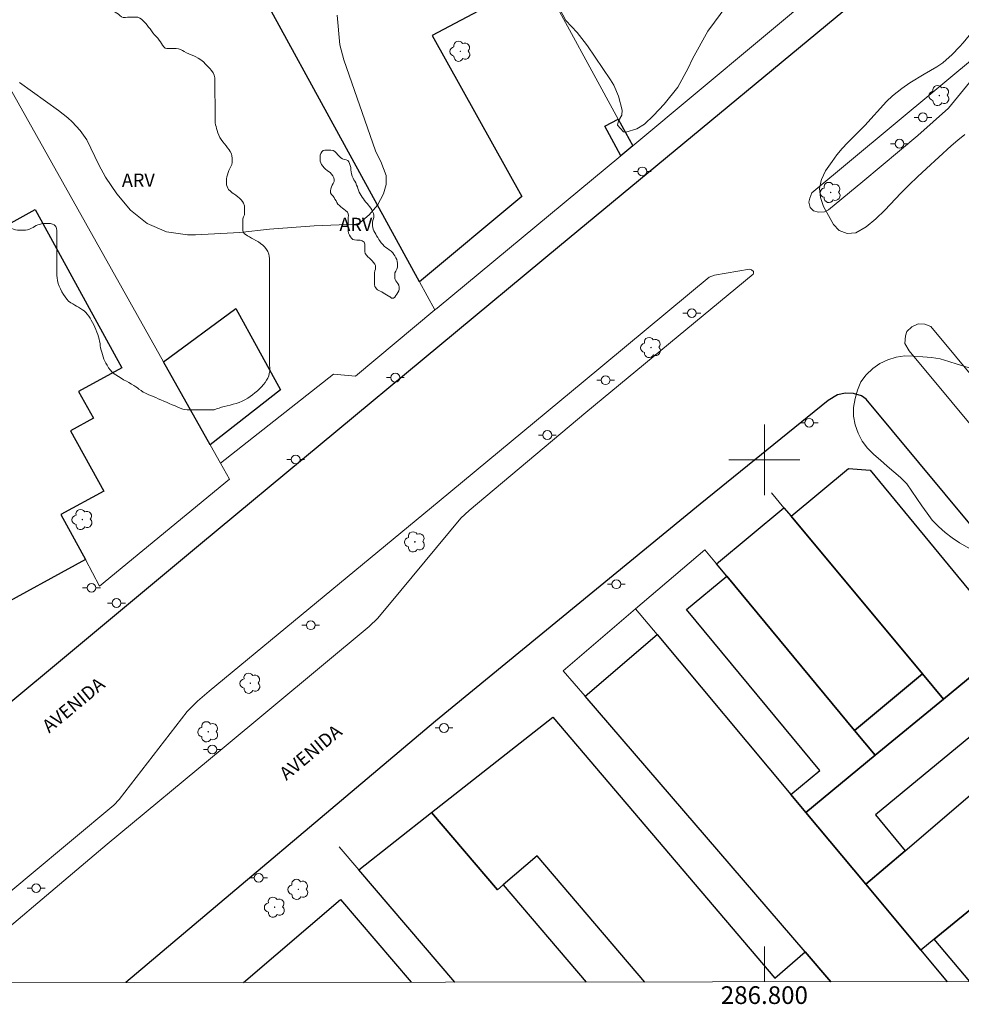
# Model space of a CAD drawing. Units: metres. Extents: x 286476 to 286992, y 1679334 to 1679900.
# Drawn here: x 286716 to 286822, y 1679339 to 1679450 of the extents above; entities that cross this region are included whole.
import ezdxf
from ezdxf.enums import TextEntityAlignment as Align

# ---------------------------------------------------------------- set-up
doc = ezdxf.new("R2010")
doc.units = ezdxf.units.M
doc.header["$MEASUREMENT"] = 0
for name, color, linetype, lineweight in [('Articulacao', 7, 'Continuous', 18), ('Edificacoes', 7, 'Continuous', 30), ('Malha_Coordenadas', 7, 'Continuous', 15), ('Muro_Grade', 8, 'Continuous', 20), ('Pavimentacao_Asfaltica_Mfio', 10, 'Continuous', 30), ('Poste', 7, 'Continuous', 9), ('Separ_Fisico_Canteiro_Mureta', 10, 'Continuous', 15), ('Topon_de_Vias', 7, 'Continuous', 9)]:
    doc.layers.add(name, color=color, linetype=linetype, lineweight=lineweight)
for name, color, linetype, lineweight, true_color in [('Arvores_Isoladas', 7, 'Continuous', 18, 0x00ff33), ('Curvas_Intermediarias', 7, 'Continuous', 9, 0x783c14), ('Topon_Vegetacao', 7, 'Continuous', 9, 0x00ff33), ('Vegetacao', 7, 'Orla8', 9, 0x00ff33)]:
    doc.layers.add(name, color=color, linetype=linetype, lineweight=lineweight, true_color=true_color)
doc.styles.add('Arial', font='arial.ttf', dxfattribs={"height": 1.5})
doc.styles.get("Standard").update_dxf_attribs({"font": 'arial.ttf'})
doc.linetypes.add('Orla8', pattern='A,6,-0.5,["V",Standard,S=1,R=0,X=-0.5,Y=-1],-0.5,6,-0.5,["V",Standard,S=1,R=0,X=-0.5,Y=-1],-0.5', length=14)

# ---------------------------------------------------------------- blocks, each defined once
blk = doc.blocks.new('Arvore')
at = {"layer": 'Arvores_Isoladas'}
blk.add_lwpolyline([(-0.72, 0.49, 0.872324), (-0.72, -0.55, 0.862983), (0.28, -0.83, 0.900105), (0.89, 0.03, 0.863155), (0.26, 0.86, 0.882486)], format="xyb", close=True, dxfattribs=at)
blk.add_circle((0, 0), 0.0286, dxfattribs=at)
blk = doc.blocks.new('Poste')
at = {"layer": 'Poste'}
for points in [[(-0.5, 0), (-1, 0)], [(0.5, 0), (1, 0)]]:
    blk.add_lwpolyline(points, dxfattribs=at)
blk.add_lwpolyline([(0, 0.5, 1), (0, -0.5, 1)], format="xyb", close=True, dxfattribs=at)

msp = doc.modelspace()

# ---------------------------------------------------------------- linework, layer by layer
at = {"layer": 'Articulacao', "flags": 128}
msp.add_lwpolyline([(286491.98, 1679894.95), (286974.41, 1679895.53), (286975.06, 1679341.27), (286492.66, 1679340.69), (286491.98, 1679894.95)], close=True, dxfattribs=at)
at = {"layer": 'Curvas_Intermediarias', "flags": 128}
for points, elevation in [([(286795.75, 1679451.29), (286793.62, 1679448.4), (286791.89, 1679445.25), (286791.41, 1679444.21), (286790.21, 1679442.08), (286788.69, 1679440.16), (286787.49, 1679438.86), (286786.48, 1679437.89), (286785.61, 1679437.35), (286784.37, 1679436.99), (286784.11, 1679437.03), (286783.42, 1679437.77), (286783.51, 1679438.25), (286783.91, 1679438.9), (286783.96, 1679439.47), (286783.54, 1679441.05), (286783, 1679442.29), (286782.64, 1679442.88), (286780.02, 1679446.72), (286779.65, 1679447.23), (286778.86, 1679448.22), (286777.57, 1679449.61), (286776.9, 1679450.88)], 13), ([(286751.76, 1679450.18), (286752.05, 1679446.85), (286752.51, 1679445.16), (286756.09, 1679434.88), (286756.27, 1679434.45), (286756.71, 1679433.66), (286757.29, 1679432.11), (286757.3, 1679431.06), (286756.99, 1679430.04), (286756.33, 1679428.76), (286755.37, 1679427.67), (286754.36, 1679426.79), (286754.25, 1679426.71), (286753.86, 1679426.61), (286749.18, 1679426.4), (286744.13, 1679426.03), (286740.77, 1679425.66), (286735.76, 1679425.41), (286734.87, 1679425.41), (286732.5, 1679425.73), (286730.32, 1679426.68), (286728.41, 1679428.17), (286726.87, 1679430.02), (286725.61, 1679431.9), (286724.84, 1679433.29), (286723.5, 1679436.11), (286722.75, 1679437.19), (286721.84, 1679438.15), (286721.34, 1679438.59), (286720.3, 1679439.42), (286715.88, 1679442.59)], 12), ([(286814.47, 1679441.08), (286815.51, 1679441.9), (286816.44, 1679442.55), (286818.04, 1679443.53), (286819.48, 1679444.35), (286820.16, 1679444.82), (286821.2, 1679445.75), (286822.04, 1679446.62), (286822.44, 1679447.08), (286824.3, 1679449.31)], 13), ([(286822.62, 1679436.73), (286821.84, 1679436.09), (286821.09, 1679435.43), (286818.29, 1679432.88), (286817.31, 1679431.96), (286816.34, 1679431.03), (286815.4, 1679430.08), (286813.59, 1679428.19), (286812.59, 1679427.2), (286811.51, 1679426.3), (286810.34, 1679425.63), (286809.35, 1679425.55), (286808.44, 1679425.88), (286807.79, 1679426.58), (286806.69, 1679428.58), (286806.34, 1679429.61), (286806.22, 1679430.63), (286806.42, 1679431.52), (286806.45, 1679431.63), (286806.9, 1679432.62), (286807.64, 1679433.68), (286808.19, 1679434.42), (286808.77, 1679435.13), (286809.39, 1679435.8), (286811.35, 1679437.75), (286813.79, 1679440.43), (286814.47, 1679441.08)], 13)]:
    msp.add_lwpolyline(points, dxfattribs=dict(at, elevation=elevation))
at = {"layer": 'Edificacoes', "flags": 128}
for points in [[(286741.33, 1679484.96), (286752.6, 1679494.6), (286752.75, 1679494.73), (286759.45, 1679482.49), (286766.32, 1679469.94), (286771.41, 1679460.64), (286774.81, 1679454.45), (286762.5, 1679447.89), (286772.61, 1679429.74), (286761.06, 1679420.1), (286734.16, 1679469.26), (286746.42, 1679475.65), (286744.9, 1679478.27), (286754.06, 1679483.26), (286752.15, 1679485.84), (286744.05, 1679480.78)], [(286723.33, 1679388.74), (286712.72, 1679382.94), (286707.64, 1679392.23), (286703.22, 1679400.31), (286708.01, 1679402.93), (286697.67, 1679421.81), (286692.88, 1679419.19), (286687.47, 1679429.07), (286702.47, 1679440.4), (286711.1, 1679424.65), (286717.67, 1679428.24), (286727.45, 1679410.38), (286722.57, 1679407.71), (286724.23, 1679404.68), (286721.66, 1679403.28), (286725.4, 1679396.46), (286720.55, 1679393.81)], [(286785.15, 1679435.44), (286783.8, 1679434.32), (286782, 1679437.68), (286783.49, 1679438.47)], [(286737.42, 1679401.7), (286732.16, 1679411.05), (286740.3, 1679417.07), (286745.38, 1679407.89)], [(286809.5, 1679399.03), (286811.94, 1679398.84), (286827.97, 1679379.38), (286824.54, 1679376.55), (286820.21, 1679372.98), (286817.84, 1679375.83), (286803.02, 1679393.62)], [(286795.75, 1679386.85), (286794.59, 1679388.25), (286802.21, 1679394.59), (286803.02, 1679393.62), (286817.84, 1679375.83), (286810.18, 1679369.45)], [(286803, 1679362.2), (286806.28, 1679364.93), (286791.22, 1679383.09), (286795.75, 1679386.85), (286810.18, 1679369.45), (286812.51, 1679366.65), (286804.68, 1679360.19)], [(286824.54, 1679376.55), (286827.85, 1679372.53), (286812.54, 1679359.92), (286815.89, 1679355.86), (286811.46, 1679352.07), (286804.68, 1679360.19), (286812.51, 1679366.65), (286820.21, 1679372.98)], [(286817.84, 1679375.83), (286820.21, 1679372.98), (286812.51, 1679366.65), (286810.18, 1679369.45)], [(286840.55, 1679363.33), (286837.86, 1679361.12), (286819.19, 1679345.87), (286817.68, 1679344.63), (286811.46, 1679352.07), (286815.89, 1679355.86), (286826.67, 1679365.08), (286831.08, 1679368.85), (286834.16, 1679371.49)]]:
    msp.add_lwpolyline(points, close=True, dxfattribs=at)
for points in [[(286807.51, 1679341.07), (286804.61, 1679344.44), (286779.75, 1679373.32), (286787.9, 1679380.27)], [(286787.9, 1679380.27), (286803, 1679362.2), (286804.68, 1679360.19), (286811.46, 1679352.07), (286817.68, 1679344.63), (286820.65, 1679341.08)], [(286769.87, 1679351.45), (286762.43, 1679360.18), (286776.12, 1679370.96), (286801.18, 1679341.48), (286804.61, 1679344.44), (286807.51, 1679341.07)], [(286823.19, 1679341.09), (286819.19, 1679345.87), (286837.86, 1679361.12), (286844.66, 1679352.82), (286830.36, 1679341.1)], [(286765.06, 1679341.02), (286754.21, 1679353.71), (286762.43, 1679360.18), (286769.87, 1679351.45), (286770.51, 1679352), (286779.88, 1679341.04)], [(286786.5, 1679341.04), (286774.34, 1679355.27), (286770.51, 1679352), (286769.87, 1679351.45)], [(286741.17, 1679340.99), (286752.14, 1679350.36), (286760.13, 1679341.01)]]:
    msp.add_lwpolyline(points, dxfattribs=at)
at = {"layer": 'Malha_Coordenadas', "flags": 128}
for points in [[(286800, 1679404), (286800, 1679396)], [(286804, 1679400), (286796, 1679400)], [(286800, 1679341.06), (286800, 1679345.06)]]:
    msp.add_lwpolyline(points, dxfattribs=at)
at = {"layer": 'Muro_Grade', "flags": 128}
for points in [[(286752.75, 1679494.73), (286752.6, 1679494.6), (286741.33, 1679484.96), (286737.33, 1679481.54), (286730.6, 1679475.78), (286734.16, 1679469.26), (286761.06, 1679420.1), (286762.79, 1679416.92)], [(286785.15, 1679435.44), (286783.49, 1679438.47), (286774.81, 1679454.45), (286771.41, 1679460.64), (286766.32, 1679469.94)], [(286785.15, 1679435.44), (286806.72, 1679453.45)], [(286738.59, 1679399.61), (286737.42, 1679401.7), (286732.16, 1679411.05), (286711.91, 1679447.07), (286711.74, 1679447.42)], [(286785.15, 1679435.44), (286783.8, 1679434.32), (286763.04, 1679417.13), (286762.79, 1679416.92)], [(286738.59, 1679399.61), (286739.62, 1679397.8), (286724.91, 1679385.72), (286723.33, 1679388.74), (286712.72, 1679382.94), (286707.64, 1679392.23), (286703.22, 1679400.31), (286692.88, 1679419.19), (286687.47, 1679429.07)], [(286762.79, 1679416.92), (286753.84, 1679409.45), (286751.34, 1679409.68), (286738.59, 1679399.61)], [(286820.21, 1679372.98), (286817.84, 1679375.83), (286803.02, 1679393.62), (286802.21, 1679394.59), (286800.81, 1679396.28)], [(286812.51, 1679366.65), (286810.18, 1679369.45), (286795.75, 1679386.85), (286794.59, 1679388.25), (286793.27, 1679389.84), (286785.46, 1679383.18)], [(286785.46, 1679383.18), (286777.27, 1679376.19), (286779.75, 1679373.32), (286804.61, 1679344.44), (286807.51, 1679341.07)], [(286804.68, 1679360.19), (286803, 1679362.2), (286787.9, 1679380.27), (286785.46, 1679383.18)], [(286820.21, 1679372.98), (286824.54, 1679376.55), (286827.97, 1679379.38), (286834.16, 1679371.49)], [(286812.51, 1679366.65), (286820.21, 1679372.98)], [(286811.46, 1679352.07), (286815.89, 1679355.86), (286826.67, 1679365.08), (286831.08, 1679368.85), (286834.16, 1679371.49)], [(286804.68, 1679360.19), (286812.51, 1679366.65)], [(286817.68, 1679344.63), (286819.19, 1679345.87), (286837.86, 1679361.12), (286840.55, 1679363.33)], [(286804.68, 1679360.19), (286811.46, 1679352.07)], [(286751.98, 1679356.32), (286754.21, 1679353.71), (286765.06, 1679341.02)], [(286811.46, 1679352.07), (286817.68, 1679344.63)], [(286817.68, 1679344.63), (286820.65, 1679341.08)]]:
    msp.add_lwpolyline(points, dxfattribs=at)
at = {"layer": 'Pavimentacao_Asfaltica_Mfio', "flags": 128}
for points in [[(286759.68, 1679552.36), (286797.97, 1679493.87), (286818.85, 1679462.1), (286819.1, 1679461.23), (286819.16, 1679459.95), (286818.74, 1679459.05), (286818.01, 1679458.17), (286776.88, 1679424.11), (286736.31, 1679390.47), (286699.06, 1679359.46), (286697.09, 1679357.85), (286695.97, 1679357.5), (286694.65, 1679357.67), (286692.98, 1679358.63), (286691.21, 1679360.46), (286690.19, 1679362.09), (286668.49, 1679407.3), (286647.22, 1679451.23), (286631.06, 1679485.55), (286607.02, 1679535.94), (286593.76, 1679564.34)], [(286811.5, 1679406.86), (286810.98, 1679407.2), (286810.08, 1679407.5), (286809.16, 1679407.51), (286808.27, 1679407.35), (286807.21, 1679406.68), (286792.75, 1679395), (286762.86, 1679370.5), (286727.88, 1679340.97)], [(286848.4, 1679352.99), (286848.47, 1679353.05), (286849.21, 1679353.84), (286849.76, 1679354.95), (286849.95, 1679355.74), (286850.08, 1679356.6), (286849.87, 1679357.65), (286849.41, 1679358.52), (286835.27, 1679378.26), (286811.5, 1679406.86)]]:
    msp.add_lwpolyline(points, dxfattribs=at)
at = {"layer": 'Separ_Fisico_Canteiro_Mureta', "flags": 128}
for points in [[(286824.86, 1679446.37), (286814.31, 1679437.6), (286805.35, 1679430.12), (286805.12, 1679429.55), (286805.01, 1679429.09), (286805.18, 1679428.47), (286805.56, 1679428.11), (286806.13, 1679427.95), (286806.8, 1679428.01), (286807.23, 1679428.22), (286811.11, 1679431.41), (286817.34, 1679436.61), (286820.79, 1679439.71), (286823.51, 1679443.02), (286825.08, 1679445.97), (286825.07, 1679446.21), (286824.98, 1679446.34)], [(286854.28, 1679364.12), (286840.99, 1679382.67), (286816.35, 1679412.31), (286815.88, 1679413.12), (286815.92, 1679413.98), (286816.1, 1679414.49), (286816.64, 1679415.01), (286817.35, 1679415.34), (286818.11, 1679415.31), (286818.79, 1679415.05), (286843.86, 1679384.89), (286857.44, 1679365.93), (286857.52, 1679365.53), (286857.46, 1679365.17), (286857.16, 1679364.54), (286856.7, 1679364.07), (286856.18, 1679363.8), (286855.51, 1679363.71), (286854.82, 1679363.82)]]:
    msp.add_lwpolyline(points, close=True, dxfattribs=at)
msp.add_lwpolyline([(286705.79, 1679343.7), (286716.99, 1679353.03), (286726.55, 1679361.02), (286727.14, 1679361.64), (286734.83, 1679371.59), (286735.99, 1679372.76), (286737.29, 1679373.87), (286763.29, 1679395.33), (286779.53, 1679408.81), (286793.78, 1679420.62), (286794.36, 1679420.86), (286798.31, 1679421.53), (286798.54, 1679421.45), (286798.76, 1679421.25), (286798.78, 1679421.08), (286798.72, 1679420.94), (286779.84, 1679405.35), (286766.66, 1679394.26), (286765.72, 1679393.39), (286758.95, 1679385.23), (286756.34, 1679382.11), (286755.38, 1679381.18), (286738.76, 1679367.37), (286725.78, 1679356.6), (286707.87, 1679341.46)], dxfattribs=at)
at = {"layer": 'Vegetacao', "flags": 128}
for points in [[(286723.23, 1679451.81), (286723.29, 1679451.81), (286723.5, 1679451.81), (286723.72, 1679451.81), (286723.91, 1679451.73), (286724.13, 1679451.73), (286724.35, 1679451.68), (286724.56, 1679451.6), (286724.78, 1679451.6), (286725, 1679451.6), (286725.22, 1679451.55), (286725.44, 1679451.49), (286725.63, 1679451.38), (286725.84, 1679451.27), (286725.98, 1679451.14), (286726.12, 1679451), (286726.25, 1679450.87), (286726.47, 1679450.7), (286726.69, 1679450.54), (286726.88, 1679450.41), (286727.07, 1679450.3), (286727.23, 1679450.16), (286727.42, 1679450), (286727.61, 1679449.94), (286727.86, 1679449.94), (286728.1, 1679449.95), (286728.35, 1679449.95), (286728.57, 1679449.95), (286728.81, 1679449.95), (286729.06, 1679449.95), (286729.27, 1679449.95), (286729.46, 1679449.87), (286729.65, 1679449.76), (286729.84, 1679449.57), (286730.01, 1679449.4), (286730.14, 1679449.24), (286730.31, 1679449.05), (286730.47, 1679448.83), (286730.63, 1679448.64), (286730.8, 1679448.43), (286730.96, 1679448.21), (286731.15, 1679447.99), (286731.34, 1679447.8), (286731.51, 1679447.58), (286731.67, 1679447.39), (286731.81, 1679447.2), (286731.94, 1679447.01), (286732.05, 1679446.82), (286732.19, 1679446.61), (286732.32, 1679446.47), (286732.54, 1679446.42), (286732.81, 1679446.42), (286733.06, 1679446.42), (286733.3, 1679446.42), (286733.58, 1679446.42), (286733.85, 1679446.39), (286734.07, 1679446.31), (286734.28, 1679446.2), (286734.5, 1679446.09), (286734.75, 1679445.96), (286735.02, 1679445.82), (286735.29, 1679445.71), (286735.56, 1679445.61), (286735.81, 1679445.5), (286736.08, 1679445.33), (286736.38, 1679445.14), (286736.65, 1679444.93), (286736.9, 1679444.68), (286737.14, 1679444.41), (286737.39, 1679444.17), (286737.58, 1679443.95), (286737.74, 1679443.68), (286737.88, 1679443.41), (286737.93, 1679443.11), (286737.96, 1679442.78), (286737.96, 1679442.45), (286737.96, 1679442.1), (286737.96, 1679441.72), (286737.96, 1679441.37), (286737.96, 1679440.99), (286737.97, 1679440.61), (286737.97, 1679440.25), (286737.97, 1679439.9), (286737.97, 1679439.57), (286737.97, 1679439.27), (286737.97, 1679439.03), (286737.97, 1679438.76), (286737.97, 1679438.51), (286737.97, 1679438.27), (286737.97, 1679438.05), (286738.02, 1679437.8), (286738.08, 1679437.61), (286738.13, 1679437.4), (286738.22, 1679437.18), (286738.3, 1679436.91), (286738.41, 1679436.66), (286738.52, 1679436.39), (286738.68, 1679436.15), (286738.84, 1679435.9), (286739.03, 1679435.66), (286739.22, 1679435.44), (286739.39, 1679435.22), (286739.55, 1679435), (286739.69, 1679434.79), (286739.82, 1679434.54), (286739.88, 1679434.3), (286739.91, 1679434.05), (286739.91, 1679433.81), (286739.91, 1679433.56), (286739.85, 1679433.32), (286739.75, 1679433.1), (286739.64, 1679432.88), (286739.53, 1679432.67), (286739.45, 1679432.42), (286739.37, 1679432.18), (286739.29, 1679431.93), (286739.26, 1679431.71), (286739.26, 1679431.52), (286739.26, 1679431.22), (286739.26, 1679431.03), (286739.4, 1679430.68), (286739.5, 1679430.52), (286739.7, 1679430.33), (286739.91, 1679430.14), (286740.08, 1679430.03), (286740.32, 1679429.87), (286740.54, 1679429.7), (286740.73, 1679429.54), (286740.92, 1679429.35), (286741.06, 1679429.16), (286741.17, 1679428.97), (286741.28, 1679428.67), (286741.3, 1679428.4), (286741.3, 1679428.13), (286741.3, 1679427.88), (286741.28, 1679427.64), (286741.2, 1679427.42), (286741.12, 1679427.2), (286741.12, 1679426.98), (286741.09, 1679426.77), (286741.09, 1679426.52), (286741.09, 1679426.28), (286741.09, 1679426.06), (286741.12, 1679425.84), (286741.2, 1679425.65), (286741.31, 1679425.51), (286741.47, 1679425.41), (286741.64, 1679425.27), (286741.85, 1679425.16), (286742.07, 1679425.03), (286742.32, 1679424.92), (286742.59, 1679424.76), (286742.86, 1679424.59), (286743.11, 1679424.43), (286743.38, 1679424.21), (286743.6, 1679424), (286743.79, 1679423.75), (286743.95, 1679423.51), (286744.06, 1679423.23), (286744.09, 1679422.99), (286744.11, 1679422.72), (286744.12, 1679422.47), (286744.12, 1679422.23), (286744.12, 1679421.98), (286744.12, 1679421.74), (286744.12, 1679421.52), (286744.12, 1679421.28), (286744.12, 1679421.06), (286744.12, 1679420.84), (286744.12, 1679420.62), (286744.12, 1679420.41), (286744.12, 1679420.19), (286744.12, 1679419.92), (286744.12, 1679419.64), (286744.12, 1679419.32), (286744.12, 1679418.99), (286744.12, 1679418.61), (286744.12, 1679418.26), (286744.12, 1679417.88), (286744.12, 1679417.5), (286744.12, 1679417.11), (286744.12, 1679416.73), (286744.13, 1679416.38), (286744.13, 1679416.03), (286744.13, 1679415.67), (286744.13, 1679415.29), (286744.13, 1679414.94), (286744.13, 1679414.56), (286744.13, 1679414.2), (286744.13, 1679413.85), (286744.13, 1679413.5), (286744.13, 1679413.17), (286744.13, 1679412.84), (286744.13, 1679412.49), (286744.13, 1679412.16), (286744.13, 1679411.78), (286744.13, 1679411.4), (286744.13, 1679411.05), (286744.13, 1679410.7), (286744.14, 1679410.34), (286744.14, 1679410.04), (286744.08, 1679409.74), (286744.03, 1679409.47), (286743.92, 1679409.23), (286743.78, 1679408.98), (286743.62, 1679408.74), (286743.43, 1679408.49), (286743.21, 1679408.25), (286743, 1679408), (286742.75, 1679407.78), (286742.48, 1679407.54), (286742.21, 1679407.32), (286741.94, 1679407.13), (286741.67, 1679406.94), (286741.34, 1679406.77), (286741.04, 1679406.61), (286740.71, 1679406.47), (286740.36, 1679406.34), (286740.03, 1679406.26), (286739.68, 1679406.17), (286739.33, 1679406.09), (286739, 1679406.01), (286738.7, 1679405.93), (286738.43, 1679405.82), (286738.13, 1679405.74), (286737.86, 1679405.65), (286737.62, 1679405.63), (286737.34, 1679405.63), (286737.07, 1679405.62), (286736.8, 1679405.62), (286736.5, 1679405.62), (286736.2, 1679405.62), (286735.9, 1679405.62), (286735.6, 1679405.62), (286735.33, 1679405.62), (286735.06, 1679405.62), (286734.81, 1679405.62), (286734.57, 1679405.68), (286734.32, 1679405.73), (286734.05, 1679405.84), (286733.75, 1679405.95), (286733.45, 1679406.08), (286733.13, 1679406.22), (286732.8, 1679406.35), (286732.47, 1679406.49), (286732.17, 1679406.62), (286731.85, 1679406.76), (286731.55, 1679406.89), (286731.28, 1679407.03), (286730.98, 1679407.14), (286730.73, 1679407.25), (286730.49, 1679407.35), (286730.27, 1679407.46), (286730.05, 1679407.54), (286729.86, 1679407.65), (286729.61, 1679407.82), (286729.37, 1679407.98), (286729.21, 1679408.11), (286729.02, 1679408.22), (286728.8, 1679408.39), (286728.53, 1679408.55), (286728.25, 1679408.71), (286727.98, 1679408.87), (286727.65, 1679409.04), (286727.36, 1679409.2), (286727.06, 1679409.39), (286726.76, 1679409.58), (286726.59, 1679409.69), (286726.35, 1679409.9), (286726.13, 1679410.15), (286725.94, 1679410.39), (286725.78, 1679410.67), (286725.64, 1679410.91), (286725.53, 1679411.13), (286725.42, 1679411.37), (286725.34, 1679411.64), (286725.28, 1679411.89), (286725.2, 1679412.13), (286725.12, 1679412.38), (286725.04, 1679412.62), (286725.01, 1679412.87), (286724.98, 1679413.14), (286724.93, 1679413.38), (286724.9, 1679413.63), (286724.82, 1679413.87), (286724.74, 1679414.14), (286724.63, 1679414.42), (286724.52, 1679414.69), (286724.38, 1679414.96), (286724.27, 1679415.23), (286724.14, 1679415.5), (286724, 1679415.75), (286723.86, 1679415.97), (286723.7, 1679416.21), (286723.54, 1679416.43), (286723.37, 1679416.62), (286723.18, 1679416.81), (286722.99, 1679416.94), (286722.77, 1679417.08), (286722.55, 1679417.21), (286722.34, 1679417.35), (286722.12, 1679417.46), (286721.9, 1679417.59), (286721.68, 1679417.73), (286721.44, 1679417.92), (286721.25, 1679418.14), (286721.03, 1679418.38), (286720.87, 1679418.65), (286720.67, 1679418.95), (286720.51, 1679419.28), (286720.37, 1679419.6), (286720.27, 1679419.9), (286720.18, 1679420.23), (286720.13, 1679420.53), (286720.1, 1679420.8), (286720.1, 1679421.07), (286720.1, 1679421.35), (286720.1, 1679421.62), (286720.1, 1679421.89), (286720.1, 1679422.16), (286720.1, 1679422.41), (286720.1, 1679422.62), (286720.1, 1679422.84), (286720.1, 1679423.06), (286720.1, 1679423.25), (286720.1, 1679423.52), (286720.1, 1679423.82), (286720.1, 1679424.01), (286720.09, 1679424.28), (286720.09, 1679424.5), (286720.09, 1679424.8), (286720.09, 1679425.02), (286720.09, 1679425.23), (286720.09, 1679425.45), (286720.09, 1679425.67), (286720.09, 1679425.89), (286720.06, 1679426.11), (286719.98, 1679426.32), (286719.82, 1679426.51), (286719.63, 1679426.59), (286719.38, 1679426.68), (286719.14, 1679426.67), (286718.95, 1679426.67), (286718.76, 1679426.67), (286718.57, 1679426.67), (286718.38, 1679426.62), (286718.16, 1679426.56), (286717.97, 1679426.51), (286717.78, 1679426.43), (286717.59, 1679426.32), (286717.43, 1679426.21), (286717.24, 1679426.13), (286717.02, 1679426.02), (286716.8, 1679425.96), (286716.58, 1679425.94), (286716.37, 1679425.94), (286716.12, 1679425.94), (286715.9, 1679425.93), (286715.66, 1679425.93), (286715.44, 1679425.96), (286715.22, 1679426.02), (286715.01, 1679426.1), (286714.79, 1679426.21), (286714.6, 1679426.31), (286714.41, 1679426.48), (286714.22, 1679426.64), (286714.05, 1679426.8), (286713.92, 1679426.97), (286713.81, 1679427.16), (286713.75, 1679427.35), (286713.72, 1679427.56), (286713.72, 1679427.78), (286713.7, 1679428), (286713.7, 1679428.24), (286713.7, 1679428.46), (286713.7, 1679428.71), (286713.7, 1679428.95), (286713.69, 1679429.17), (286713.69, 1679429.41), (286713.69, 1679429.63), (286713.69, 1679429.85), (286713.64, 1679430.07), (286713.56, 1679430.26), (286713.45, 1679430.45), (286713.28, 1679430.64), (286713.12, 1679430.8), (286712.93, 1679430.93), (286712.71, 1679431.04), (286712.49, 1679431.12), (286712.25, 1679431.18), (286712.01, 1679431.21), (286711.73, 1679431.26), (286711.49, 1679431.31), (286711.22, 1679431.37), (286710.97, 1679431.48), (286710.73, 1679431.58), (286710.48, 1679431.72), (286710.24, 1679431.88), (286709.99, 1679432.07), (286709.72, 1679432.26), (286709.47, 1679432.45), (286709.23, 1679432.64), (286708.98, 1679432.83), (286708.77, 1679433.05), (286708.55, 1679433.27), (286708.33, 1679433.48), (286708.14, 1679433.7), (286708, 1679433.92), (286707.87, 1679434.14), (286707.73, 1679434.38), (286707.62, 1679434.62), (286707.54, 1679434.9), (286707.46, 1679435.17), (286707.37, 1679435.44), (286707.32, 1679435.74), (286707.29, 1679436.01), (286707.26, 1679436.34), (286707.24, 1679436.64), (286707.24, 1679436.96), (286707.23, 1679437.29), (286707.23, 1679437.64), (286707.23, 1679437.97), (286707.23, 1679438.32), (286707.23, 1679438.68), (286707.23, 1679438.98), (286707.23, 1679439.28), (286707.23, 1679439.52), (286707.29, 1679439.77), (286707.34, 1679439.98), (286707.39, 1679440.23), (286707.47, 1679440.45), (286707.58, 1679440.66), (286707.69, 1679440.91), (286707.77, 1679441.13), (286707.85, 1679441.34), (286707.94, 1679441.59), (286708.02, 1679441.81), (286708.07, 1679442.02), (286708.12, 1679442.3), (286708.15, 1679442.6), (286708.18, 1679442.92), (286708.18, 1679443.25), (286708.18, 1679443.55), (286708.18, 1679443.79), (286708.18, 1679444.04), (286708.18, 1679444.25), (286708.18, 1679444.47), (286708.17, 1679444.69), (286708.17, 1679444.91), (286708.17, 1679445.12), (286708.17, 1679445.4), (286708.17, 1679445.67), (286708.17, 1679445.97), (286708.2, 1679446.29), (286708.25, 1679446.59), (286708.33, 1679446.87), (286708.42, 1679447.14), (286708.5, 1679447.41), (286708.6, 1679447.66), (286708.71, 1679447.87), (286708.88, 1679448.06), (286709.04, 1679448.25), (286709.2, 1679448.42), (286709.39, 1679448.58), (286709.56, 1679448.74), (286709.72, 1679448.88), (286709.94, 1679449.1), (286710.1, 1679449.29), (286710.29, 1679449.51), (286710.45, 1679449.64), (286710.61, 1679449.78), (286710.78, 1679449.92), (286710.99, 1679450.03), (286711.21, 1679450.16), (286711.43, 1679450.3), (286711.67, 1679450.43), (286711.89, 1679450.54), (286712.11, 1679450.68), (286712.3, 1679450.76), (286712.52, 1679450.87), (286712.76, 1679450.93), (286712.98, 1679451.01), (286713.22, 1679451.09), (286713.44, 1679451.17), (286713.66, 1679451.28), (286713.85, 1679451.39), (286714.04, 1679451.53), (286714.17, 1679451.69), (286714.34, 1679451.85), (286714.47, 1679452.07), (286714.64, 1679452.29), (286714.77, 1679452.53), (286714.93, 1679452.72), (286715.07, 1679452.92), (286715.23, 1679453.11), (286715.42, 1679453.3), (286715.61, 1679453.41), (286715.8, 1679453.49), (286716.02, 1679453.52), (286716.29, 1679453.52), (286716.56, 1679453.52), (286716.84, 1679453.52), (286717.14, 1679453.52), (286717.44, 1679453.52), (286717.73, 1679453.52), (286718.03, 1679453.52), (286718.36, 1679453.52), (286718.66, 1679453.52), (286718.99, 1679453.52), (286719.26, 1679453.52), (286719.53, 1679453.52), (286719.77, 1679453.49), (286720.02, 1679453.47), (286720.24, 1679453.41), (286720.43, 1679453.33), (286720.59, 1679453.2), (286720.75, 1679453.03), (286720.92, 1679452.87), (286721.08, 1679452.68), (286721.27, 1679452.49), (286721.46, 1679452.33), (286721.71, 1679452.14), (286721.93, 1679451.97), (286722.17, 1679451.84), (286722.42, 1679451.76), (286722.63, 1679451.73), (286723.04, 1679451.73), (286723.29, 1679451.73)], [(286757.69, 1679418.41), (286757.51, 1679418.52), (286757.32, 1679418.61), (286757.15, 1679418.73), (286756.96, 1679418.86), (286756.8, 1679418.95), (286756.62, 1679419.04), (286756.46, 1679419.12), (286756.33, 1679419.2), (286756.21, 1679419.29), (286756.12, 1679419.41), (286756.03, 1679419.57), (286755.99, 1679419.77), (286755.96, 1679419.98), (286755.96, 1679420.2), (286755.96, 1679420.42), (286755.96, 1679420.63), (286755.96, 1679420.86), (286755.96, 1679421.1), (286756, 1679421.32), (286756.08, 1679421.5), (286756.1, 1679421.7), (286756.09, 1679421.92), (286756.01, 1679422.1), (286755.88, 1679422.28), (286755.72, 1679422.46), (286755.56, 1679422.61), (286755.4, 1679422.75), (286755.22, 1679422.92), (286755.06, 1679423.09), (286754.94, 1679423.29), (286754.89, 1679423.5), (286754.89, 1679423.7), (286754.89, 1679423.91), (286754.89, 1679424.14), (286754.89, 1679424.35), (286754.8, 1679424.56), (286754.59, 1679424.7), (286754.37, 1679424.78), (286754.17, 1679424.81), (286753.97, 1679424.81), (286753.73, 1679424.82), (286753.53, 1679424.85), (286753.39, 1679425), (286753.27, 1679425.18), (286753.16, 1679425.36), (286753.05, 1679425.57), (286753, 1679425.79), (286753, 1679426.01), (286753, 1679426.22), (286753, 1679426.47), (286753, 1679426.71), (286753, 1679426.94), (286752.99, 1679427.17), (286753.01, 1679427.36), (286753.03, 1679427.57), (286753.01, 1679427.78), (286752.91, 1679427.97), (286752.71, 1679428.15), (286752.53, 1679428.28), (286752.36, 1679428.42), (286752.19, 1679428.54), (286752.01, 1679428.69), (286751.85, 1679428.87), (286751.74, 1679429.04), (286751.63, 1679429.24), (286751.51, 1679429.43), (286751.41, 1679429.62), (286751.27, 1679429.79), (286751.13, 1679429.95), (286751.02, 1679430.14), (286751.02, 1679430.36), (286751.06, 1679430.59), (286751.11, 1679430.8), (286751.21, 1679431), (286751.32, 1679431.2), (286751.41, 1679431.4), (286751.42, 1679431.64), (286751.38, 1679431.84), (286751.26, 1679432.05), (286751.13, 1679432.24), (286750.98, 1679432.43), (286750.8, 1679432.55), (286750.62, 1679432.65), (286750.44, 1679432.79), (286750.28, 1679432.95), (286750.14, 1679433.14), (286750.01, 1679433.33), (286749.9, 1679433.52), (286749.84, 1679433.71), (286749.83, 1679433.93), (286749.83, 1679434.15), (286749.84, 1679434.38), (286749.9, 1679434.57), (286750.02, 1679434.76), (286750.18, 1679434.9), (286750.37, 1679434.96), (286750.59, 1679434.96), (286750.83, 1679434.96), (286751.05, 1679434.96), (286751.3, 1679434.93), (286751.49, 1679434.81), (286751.67, 1679434.63), (286751.85, 1679434.42), (286751.98, 1679434.27), (286752.17, 1679434.1), (286752.37, 1679433.97), (286752.55, 1679433.89), (286752.77, 1679433.85), (286752.97, 1679433.78), (286753.09, 1679433.62), (286753.17, 1679433.43), (286753.24, 1679433.21), (286753.29, 1679432.98), (286753.31, 1679432.73), (286753.33, 1679432.5), (286753.38, 1679432.27), (286753.45, 1679432.03), (286753.56, 1679431.79), (286753.66, 1679431.62), (286753.76, 1679431.44), (286753.86, 1679431.26), (286753.96, 1679431.02), (286754.04, 1679430.81), (286754.11, 1679430.61), (286754.17, 1679430.42), (286754.26, 1679430.22), (286754.35, 1679430.02), (286754.46, 1679429.82), (286754.57, 1679429.63), (286754.72, 1679429.45), (286754.86, 1679429.28), (286755, 1679429.1), (286755.15, 1679428.93), (286755.3, 1679428.76), (286755.43, 1679428.59), (286755.55, 1679428.39), (286755.67, 1679428.2), (286755.76, 1679428.02), (286755.87, 1679427.81), (286755.89, 1679427.61), (286755.89, 1679427.36), (286755.81, 1679427.11), (286755.74, 1679426.88), (286755.74, 1679426.62), (286755.74, 1679426.42), (286755.77, 1679426.22), (286755.82, 1679426.03), (286755.91, 1679425.85), (286756, 1679425.67), (286756.11, 1679425.47), (286756.22, 1679425.27), (286756.34, 1679425.08), (286756.45, 1679424.88), (286756.56, 1679424.71), (286756.72, 1679424.5), (286756.9, 1679424.31), (286757.07, 1679424.13), (286757.25, 1679423.98), (286757.44, 1679423.84), (286757.65, 1679423.7), (286757.84, 1679423.55), (286758.03, 1679423.35), (286758.15, 1679423.19), (286758.26, 1679423.02), (286758.4, 1679422.81), (286758.49, 1679422.61), (286758.55, 1679422.4), (286758.56, 1679422.18), (286758.56, 1679421.96), (286758.56, 1679421.74), (286758.51, 1679421.52), (286758.38, 1679421.31), (286758.29, 1679421.12), (286758.29, 1679420.91), (286758.29, 1679420.71), (286758.29, 1679420.57), (286758.29, 1679420.48), (286758.31, 1679420.36), (286758.4, 1679420.21), (286758.51, 1679420.06), (286758.62, 1679419.89), (286758.71, 1679419.71), (286758.75, 1679419.49), (286758.75, 1679419.27), (286758.71, 1679419.06), (286758.61, 1679418.88), (286758.5, 1679418.7), (286758.39, 1679418.53), (286758.28, 1679418.36), (286758.11, 1679418.24), (286757.9, 1679418.24), (286757.76, 1679418.39), (286757.69, 1679418.41)]]:
    msp.add_lwpolyline(points, dxfattribs=at)
msp.add_lwpolyline([(286823.39, 1679410.32), (286824.29, 1679409.89), (286825.18, 1679409.44), (286826, 1679408.86), (286826.67, 1679408.12), (286827.18, 1679407.26), (286827.58, 1679406.34), (286827.99, 1679405.43), (286828.46, 1679404.54), (286829.03, 1679403.72), (286829.76, 1679403.04), (286830.52, 1679402.39), (286831.24, 1679401.7), (286831.83, 1679400.88), (286832.33, 1679400.02), (286832.79, 1679399.13), (286832.94, 1679398.14), (286832.83, 1679397.14), (286832.64, 1679396.16), (286832.42, 1679395.19), (286832.15, 1679394.22), (286831.79, 1679393.29), (286831.36, 1679392.39), (286830.72, 1679391.62), (286830, 1679390.92), (286829.29, 1679390.22), (286828.51, 1679389.59), (286827.62, 1679389.15), (286826.65, 1679388.89), (286825.65, 1679388.97), (286824.71, 1679389.32), (286823.78, 1679389.66), (286822.89, 1679390.12), (286822.03, 1679390.63), (286821.2, 1679391.19), (286820.4, 1679391.8), (286819.65, 1679392.45), (286818.94, 1679393.17), (286818.37, 1679393.99), (286817.8, 1679394.81), (286817.21, 1679395.62), (286816.66, 1679396.45), (286816.1, 1679397.28), (286815.38, 1679397.98), (286814.63, 1679398.64), (286813.86, 1679399.28), (286813.11, 1679399.94), (286812.37, 1679400.61), (286811.66, 1679401.31), (286811.05, 1679402.11), (286810.58, 1679402.99), (286810.25, 1679403.93), (286810.08, 1679404.92), (286810.07, 1679405.92), (286810.25, 1679406.9), (286810.53, 1679407.86), (286810.91, 1679408.79), (286811.51, 1679409.59), (286812.23, 1679410.29), (286813.03, 1679410.88), (286813.94, 1679411.3), (286814.9, 1679411.59), (286815.88, 1679411.75), (286816.88, 1679411.69), (286817.88, 1679411.64), (286818.88, 1679411.55), (286819.87, 1679411.39), (286820.83, 1679411.11), (286821.78, 1679410.8)], close=True, dxfattribs=at)

# ---------------------------------------------------------------- block references
at = {"layer": 'Arvores_Isoladas'}
for p in [(286765.67, 1679446.12), (286819.76, 1679441.12), (286807.48, 1679430.18), (286787.19, 1679412.67), (286722.99, 1679393.25), (286760.53, 1679390.73), (286741.96, 1679374.77), (286737.2, 1679369.29), (286747.37, 1679351.5), (286744.71, 1679349.49)]:
    msp.add_blockref('Arvore', p, dxfattribs=at)
at = {"layer": 'Poste'}
for p in [(286817.9, 1679438.66), (286815.26, 1679435.68), (286786.22, 1679432.55), (286791.81, 1679416.55), (286758.33, 1679409.27), (286782.07, 1679408.98), (286805.06, 1679404.18), (286775.49, 1679402.79), (286747.08, 1679400.03), (286724.02, 1679385.54), (286783.28, 1679385.95), (286726.84, 1679383.83), (286748.78, 1679381.32), (286763.83, 1679369.72), (286737.67, 1679367.29), (286742.9, 1679352.8), (286717.77, 1679351.64)]:
    msp.add_blockref('Poste', p, dxfattribs=at)

# ---------------------------------------------------------------- texts
at = {"layer": 'Malha_Coordenadas', "style": 'Arial'}
msp.add_text('286.800', height=2, dxfattribs=at).set_placement((286800, 1679340.56), align=Align.TOP_CENTER)
at = {"layer": 'Topon_de_Vias', "style": 'Arial'}
for rotation, p in [(39.6831, (286719.24, 1679369.08)), (39.7541, (286746.03, 1679363.73))]:
    msp.add_text('AVENIDA', height=1.5, rotation=rotation, dxfattribs=at).set_placement(p)
at = {"layer": 'Topon_Vegetacao', "style": 'Arial'}
for p in [(286727.45, 1679430.81), (286752.01, 1679425.82)]:
    msp.add_text('ARV', height=1.5, rotation=0.0954, dxfattribs=at).set_placement(p)

doc.saveas('drawing.dxf')
